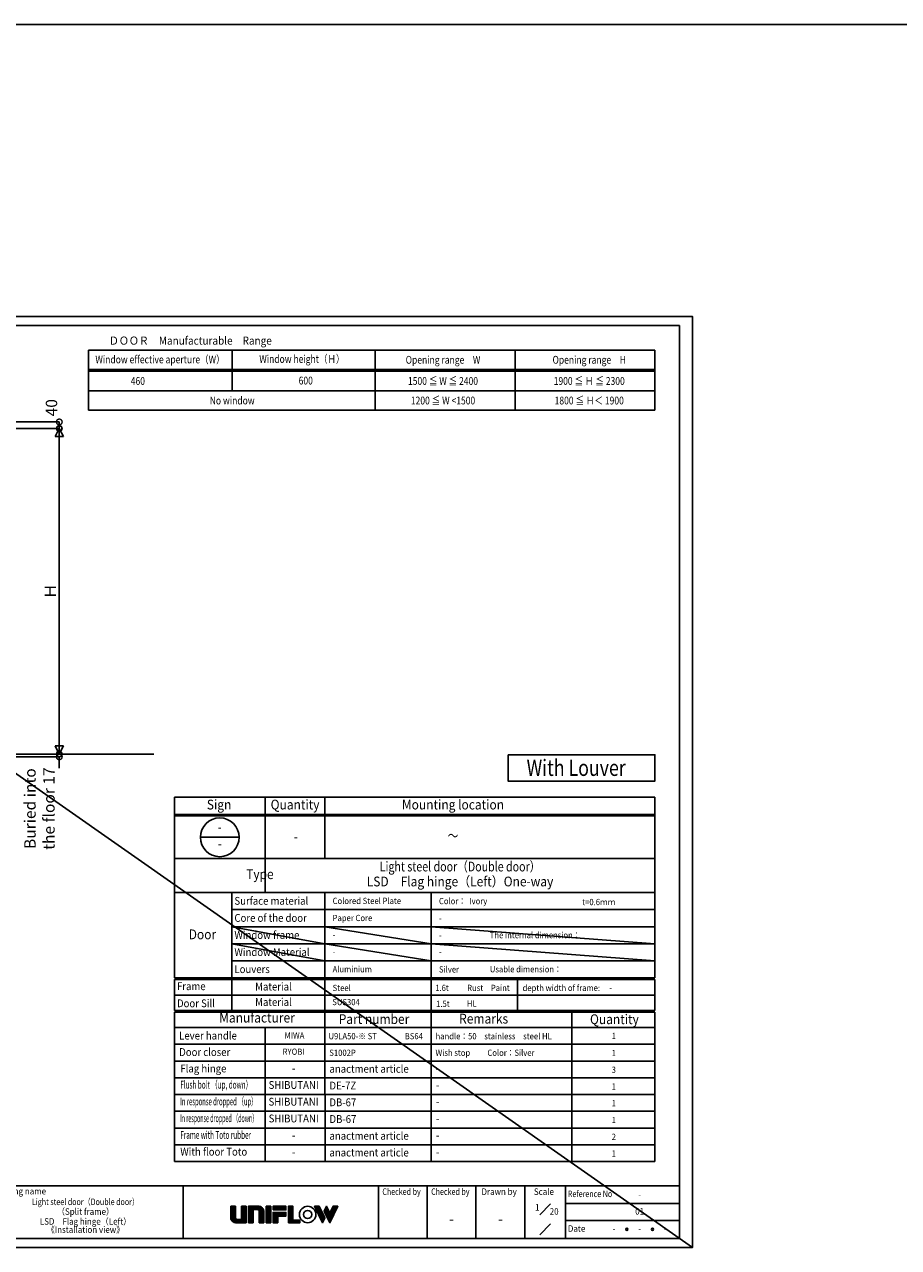
# Model space of a CAD drawing. Units: millimetres. Extents: x -1673 to 4057, y 0 to 21150.
# Drawn here: x 523 to 1060, y 8942 to 9694 of the extents above; entities that cross this region are included whole.
import ezdxf
from ezdxf.enums import TextEntityAlignment as Align

# ---------------------------------------------------------------- set-up
doc = ezdxf.new("R2010")
doc.units = ezdxf.units.MM
doc.header["$LTSCALE"] = 20
doc.header["$PDMODE"] = 3
doc.header["$PDSIZE"] = 5
doc.linetypes.add('CENTER', pattern=[2, 1.25, -0.25, 0.25, -0.25])
doc.layers.get('Defpoints').update_dxf_attribs({"color": 251})
for name, color, linetype in [('06用紙枠A', 7, 'Continuous'), ('外框', 7, 'Continuous'), ('寸法', 7, 'Continuous'), ('文字_引出し線', 2, 'Continuous'), ('用紙枠', 7, 'Continuous'), ('用紙枠_文字', 7, 'Continuous'), ('通り芯_中心線', 1, 'CENTER'), ('金物表', 7, 'Continuous')]:
    doc.layers.add(name, color=color, linetype=linetype)
doc.layers.add('印刷線', color=1, linetype='Continuous', plot=False)
doc.styles.get("Standard").update_dxf_attribs({"font": 'romans.shx', "bigfont": 'bigfont.shx'})
doc.styles.add('用紙枠', font='romans.shx', dxfattribs={"bigfont": 'bigfont.shx'})
doc.styles.add('ＴＡＴＥ', font='romans.shx', dxfattribs={"bigfont": 'bigfont.shx'})
doc.dimstyles.new('1：1$0', dxfattribs={"dimtxt": 7, "dimasz": 6, "dimexe": 0, "dimexo": 2, "dimgap": 2, "dimtad": 1, "dimdsep": 46, "dimtxsty": 'Standard', "dimblk": 'DOTSMALL', "dimcen": 3, "dimclrd": 7, "dimclre": 7, "dimclrt": 7, "dimadec": 0, "dimazin": 0, "dimtfac": 1, "dimtofl": 0, "dimtmove": 2, "dimatfit": 3, "dimldrblk": 'DOTSMALL', "dimfxl": 1, "dimtolj": 1, "dimtzin": 0, "dimlwd": -1, "dimlwe": -1, "dimarcsym": 0})
doc.dimstyles.new('1：10$0', dxfattribs={"dimtxt": 7, "dimasz": 7, "dimexe": 0, "dimexo": 2, "dimgap": 2, "dimtad": 1, "dimlfac": 10, "dimdsep": 46, "dimtxsty": 'Standard', "dimblk": 'DOTSMALL', "dimcen": 3, "dimclrd": 7, "dimclre": 7, "dimclrt": 7, "dimadec": 0, "dimazin": 0, "dimtfac": 1, "dimtofl": 0, "dimtmove": 2, "dimatfit": 3, "dimldrblk": 'DOTSMALL', "dimfxl": 1, "dimtolj": 1, "dimtzin": 0, "dimlwd": -1, "dimlwe": -1, "dimarcsym": 0})

# ---------------------------------------------------------------- blocks, each defined once
blk = doc.blocks.new('_DotSmall')
at = {"color": 0, "linetype": 'ByBlock', "const_width": 0.5}
blk.add_lwpolyline([(-0.0625, 0, 1), (0.0625, 0, 1)], format="xyb", close=True, dxfattribs=at)
blk = doc.blocks.new('*D2135')
at = {"layer": 'Defpoints', "color": 0}
for p in [(490.15, 9445.38), (543.98, 9445.38), (490.15, 9245.38)]:
    blk.add_point(p, dxfattribs=at)
at = {"layer": '寸法', "color": 7}
for p, q in [((492.15, 9445.38), (543.98, 9445.38)), ((543.98, 9245.38), (543.98, 9445.38)), ((492.15, 9245.38), (543.98, 9245.38))]:
    blk.add_line(p, q, dxfattribs=at)
at = {"layer": '寸法', "color": 7, "xscale": 6, "yscale": 6, "zscale": 6}
for p, rotation in [((543.98, 9445.38), 90), ((543.98, 9245.38), 270)]:
    blk.add_blockref('_DotSmall', p, dxfattribs=dict(at, rotation=rotation))
at = {"layer": '寸法', "color": 7, "insert": (538.48, 9345.38), "char_height": 7, "attachment_point": 5, "rotation": 90}
blk.add_mtext('\\A1;Ｈ', dxfattribs=at)
blk = doc.blocks.new('*D2136')
at = {"layer": 'Defpoints', "color": 0}
for p in [(490.15, 9449.38), (490.15, 9445.38), (543.98, 9449.38)]:
    blk.add_point(p, dxfattribs=at)
at = {"layer": '寸法', "color": 7}
for p, q in [((492.15, 9449.38), (543.98, 9449.38)), ((492.15, 9445.38), (543.98, 9445.38)), ((543.98, 9445.38), (543.98, 9449.38))]:
    blk.add_line(p, q, dxfattribs=at)
at = {"layer": '寸法', "color": 7, "xscale": 7, "yscale": 7, "zscale": 7}
for p, rotation in [((543.98, 9449.38), 90), ((543.98, 9445.38), 270)]:
    blk.add_blockref('_DotSmall', p, dxfattribs=dict(at, rotation=rotation))
at = {"layer": '寸法', "color": 7, "insert": (539.19, 9458.12), "char_height": 7, "attachment_point": 5, "rotation": 90}
blk.add_mtext('\\A1;40', dxfattribs=at)
blk = doc.blocks.new('*D2137')
at = {"layer": 'Defpoints', "color": 0}
for p in [(490.15, 9245.38), (490.15, 9243.68), (543.98, 9245.38)]:
    blk.add_point(p, dxfattribs=at)
at = {"layer": '寸法', "color": 7}
for p, q in [((543.98, 9245.38), (543.98, 9252.38)), ((492.15, 9245.38), (543.98, 9245.38)), ((492.15, 9243.68), (543.98, 9243.68)), ((543.98, 9243.68), (543.98, 9236.68))]:
    blk.add_line(p, q, dxfattribs=at)
at = {"layer": '寸法', "color": 7, "xscale": 7, "yscale": 7, "zscale": 7}
for p, rotation in [((543.98, 9245.38), 270), ((543.98, 9243.68), 90)]:
    blk.add_blockref('_DotSmall', p, dxfattribs=dict(at, rotation=rotation))
at = {"layer": '寸法', "color": 7, "insert": (531.79, 9211.84), "char_height": 7, "attachment_point": 5, "rotation": 90}
blk.add_mtext('\\A1;Buried into\\Pthe floor 17', dxfattribs=at)
blk = doc.blocks.new('DRAWINGFRAME')
at = {"layer": '外框'}
for p, q in [((-274.74, -548.08), (-274.74, -541.94)), ((-274.74, -541.94), (-273.81, -541.94)), ((-274.65, -541.94), (-274.65, -548.08)), ((-274.57, -541.94), (-274.57, -548.08)), ((-274.49, -541.94), (-274.49, -548.08)), ((-274.4, -541.94), (-274.4, -548.08)), ((-274.32, -541.94), (-274.32, -548.08)), ((-274.23, -541.94), (-274.23, -548.08)), ((-274.15, -541.94), (-274.15, -548.08)), ((-274.07, -541.94), (-274.07, -548.08)), ((-273.98, -541.94), (-273.98, -548.08)), ((-273.9, -541.94), (-273.9, -548.08)), ((-273.81, -541.94), (-273.81, -548.08)), ((-268.17, -550.02), (-268.17, -541.94)), ((-268.17, -541.94), (-267.25, -541.94)), ((-268.09, -550.19), (-268.09, -541.94)), ((-268.01, -550.19), (-268.01, -541.94)), ((-267.92, -550.19), (-267.92, -541.94)), ((-267.84, -550.19), (-267.84, -541.94)), ((-267.75, -550.19), (-267.75, -541.94)), ((-267.67, -550.19), (-267.67, -541.94)), ((-267.58, -550.19), (-267.58, -541.94)), ((-267.5, -550.19), (-267.5, -541.94)), ((-267.42, -550.19), (-267.42, -541.94)), ((-267.33, -550.19), (-267.33, -541.94)), ((-267.25, -541.94), (-267.25, -550.19)), ((-263.88, -541.94), (-258.49, -541.94)), ((-263.88, -550.19), (-263.88, -541.94)), ((-259.25, -542.02), (-262.96, -542.02)), ((-259.25, -542.11), (-262.96, -542.11)), ((-262.96, -542.11), (-262.96, -550.19)), ((-257.32, -550.19), (-257.32, -544.04)), ((-257.23, -544.04), (-257.23, -550.19)), ((-257.15, -544.04), (-257.15, -550.19)), ((-257.06, -544.04), (-257.06, -550.19)), ((-256.98, -544.04), (-256.98, -550.19)), ((-256.9, -544.04), (-256.9, -550.19)), ((-256.81, -544.04), (-256.81, -550.19)), ((-256.73, -544.04), (-256.73, -550.19)), ((-256.64, -544.04), (-256.64, -550.19)), ((-256.56, -544.04), (-256.56, -550.19)), ((-256.47, -544.04), (-256.47, -550.19)), ((-256.39, -544.04), (-256.39, -550.19)), ((-248.56, -545.89), (-248.56, -550.02)), ((-242.92, -545.89), (-248.56, -545.89)), ((-248.48, -550.02), (-248.48, -545.89)), ((-248.39, -550.02), (-248.39, -545.89)), ((-248.31, -550.02), (-248.31, -545.89)), ((-248.23, -550.02), (-248.23, -545.89)), ((-248.14, -550.02), (-248.14, -545.89)), ((-248.06, -550.02), (-248.06, -545.89)), ((-247.97, -550.02), (-247.97, -545.98)), ((-247.97, -545.98), (-242.92, -545.98)), ((-242.92, -545.98), (-242.92, -545.89)), ((-216.91, -543.96), (-216.81, -543.76)), ((-214.81, -548.37), (-216.91, -543.96)), ((-214.81, -548.17), (-216.86, -543.86)), ((-216.81, -543.76), (-214.81, -547.97)), ((-211.97, -542.19), (-214.81, -548.17)), ((-211.88, -542.19), (-214.81, -548.37)), ((-214.81, -547.97), (-212.06, -542.19)), ((-212.06, -542.19), (-211.88, -542.19)), ((-267.25, -550.19), (-272.63, -550.19)), ((-271.88, -550.02), (-268.17, -550.02)), ((-262.96, -550.19), (-263.88, -550.19)), ((-256.39, -550.19), (-257.32, -550.19)), ((-248.56, -550.02), (-247.97, -550.02))]:
    blk.add_line(p, q, dxfattribs=at)
for points in [[(-271.88, -549.09), (-269.1, -549.09), (-269.1, -541.01), (-266.32, -541.01), (-266.32, -551.11), (-272.63, -551.11, -0.414214), (-275.66, -548.08), (-275.66, -541.01), (-272.89, -541.01), (-272.89, -548.08, 0.414214)], [(-271.88, -549.18), (-269.02, -549.18), (-269.02, -541.1), (-266.41, -541.1), (-266.41, -551.03), (-272.63, -551.03, -0.414214), (-275.58, -548.08), (-275.58, -541.1), (-272.97, -541.1), (-272.97, -548.08, 0.414214)], [(-271.88, -549.26), (-268.93, -549.26), (-268.93, -541.18), (-266.49, -541.18), (-266.49, -550.94), (-272.63, -550.94, -0.414214), (-275.5, -548.08), (-275.5, -541.18), (-273.06, -541.18), (-273.06, -548.08, 0.414214)], [(-271.88, -549.35), (-268.85, -549.35), (-268.85, -541.27), (-266.57, -541.27), (-266.57, -550.86), (-272.63, -550.86, -0.414214), (-275.41, -548.08), (-275.41, -541.27), (-273.14, -541.27), (-273.14, -548.08, 0.414214)], [(-271.88, -549.43), (-268.76, -549.43), (-268.76, -541.35), (-266.66, -541.35), (-266.66, -550.78), (-272.63, -550.78, -0.414214), (-275.33, -548.08), (-275.33, -541.35), (-273.22, -541.35), (-273.22, -548.08, 0.414214)], [(-271.88, -549.51), (-268.68, -549.51), (-268.68, -541.43), (-266.74, -541.43), (-266.74, -550.69), (-272.63, -550.69, -0.414214), (-275.24, -548.08), (-275.24, -541.43), (-273.31, -541.43), (-273.31, -548.08, 0.414214)], [(-271.88, -549.6), (-268.59, -549.6), (-268.59, -541.52), (-266.83, -541.52), (-266.83, -550.61), (-272.63, -550.61, -0.414214), (-275.16, -548.08), (-275.16, -541.52), (-273.39, -541.52), (-273.39, -548.08, 0.414214)], [(-271.88, -549.68), (-268.51, -549.68), (-268.51, -541.6), (-266.91, -541.6), (-266.91, -550.52), (-272.63, -550.52, -0.414214), (-275.08, -548.08), (-275.08, -541.6), (-273.48, -541.6), (-273.48, -548.08, 0.414214)], [(-271.88, -549.77), (-268.43, -549.77), (-268.43, -541.69), (-267, -541.69), (-267, -550.44), (-272.63, -550.44, -0.414214), (-274.99, -548.08), (-274.99, -541.69), (-273.56, -541.69), (-273.56, -548.08, 0.414214)], [(-271.88, -549.85), (-268.34, -549.85), (-268.34, -541.77), (-267.08, -541.77), (-267.08, -550.36), (-272.63, -550.36, -0.414214), (-274.91, -548.08), (-274.91, -541.77), (-273.64, -541.77), (-273.64, -548.08, 0.414214)], [(-271.88, -549.93), (-268.26, -549.93), (-268.26, -541.85), (-267.16, -541.85), (-267.16, -550.27), (-272.63, -550.27, -0.414214), (-274.82, -548.08), (-274.82, -541.85), (-273.73, -541.85), (-273.73, -548.08, 0.414214)], [(-264.81, -551.11), (-264.81, -541.01), (-258.49, -541.01, -0.414214), (-255.46, -544.04), (-255.46, -551.11), (-258.24, -551.11), (-258.24, -551.11), (-258.24, -544.04, 0.414214), (-259.25, -543.03), (-262.03, -543.03), (-262.03, -551.11)], [(-264.72, -551.03), (-264.72, -541.1), (-258.49, -541.1, -0.414214), (-255.55, -544.04), (-255.55, -551.03), (-258.16, -551.03), (-258.16, -544.04, 0.414214), (-259.25, -542.95), (-262.11, -542.95), (-262.11, -551.03)], [(-264.64, -550.94), (-264.64, -541.18), (-258.49, -541.18, -0.414214), (-255.63, -544.04), (-255.63, -550.94), (-258.07, -550.94), (-258.07, -544.04, 0.414214), (-259.25, -542.86), (-262.2, -542.86), (-262.2, -550.94)], [(-264.55, -550.86), (-264.55, -541.27), (-258.49, -541.27, -0.414214), (-255.72, -544.04), (-255.72, -550.86), (-257.99, -550.86), (-257.99, -544.04, 0.414214), (-259.25, -542.78), (-262.28, -542.78), (-262.28, -550.86)], [(-264.47, -550.78), (-264.47, -541.35), (-258.49, -541.35, -0.414214), (-255.8, -544.04), (-255.8, -550.78), (-257.91, -550.78), (-257.91, -544.04, 0.414214), (-259.25, -542.7), (-262.37, -542.7), (-262.37, -550.78)], [(-264.39, -550.69), (-264.39, -541.43), (-258.49, -541.43, -0.414214), (-255.89, -544.04), (-255.89, -550.69), (-257.82, -550.69), (-257.82, -544.04, 0.414214), (-259.25, -542.61), (-262.45, -542.61), (-262.45, -550.69)], [(-264.3, -550.61), (-264.3, -541.52), (-258.49, -541.52, -0.414214), (-255.97, -544.04), (-255.97, -550.61), (-257.74, -550.61), (-257.74, -544.04, 0.414214), (-259.25, -542.53), (-262.53, -542.53), (-262.53, -550.61)], [(-264.22, -550.52), (-264.22, -541.6), (-258.49, -541.6, -0.414214), (-256.05, -544.04), (-256.05, -550.52), (-257.65, -550.52), (-257.65, -544.04, 0.414214), (-259.25, -542.44), (-262.62, -542.44), (-262.62, -550.52)], [(-264.13, -550.44), (-264.13, -541.69), (-258.49, -541.69, -0.414214), (-256.14, -544.04), (-256.14, -550.44), (-257.57, -550.44), (-257.57, -544.04, 0.414214), (-259.25, -542.36), (-262.7, -542.36), (-262.7, -550.44)], [(-264.05, -550.36), (-264.05, -541.77), (-258.49, -541.77, -0.414214), (-256.22, -544.04), (-256.22, -550.36), (-257.48, -550.36), (-257.48, -544.04, 0.414214), (-259.25, -542.28), (-262.79, -542.28), (-262.79, -550.36)], [(-263.97, -550.27), (-263.97, -541.85), (-258.49, -541.85, -0.414214), (-256.31, -544.04), (-256.31, -550.27), (-257.4, -550.27), (-257.4, -544.04, 0.414214), (-259.25, -542.19), (-262.87, -542.19), (-262.87, -550.27)]]:
    blk.add_lwpolyline(points, format="xyb", close=True, dxfattribs=at)
for points in [[(-263.8, -550.1), (-263.8, -542.02), (-263.04, -542.02), (-263.04, -550.1)], [(-263.8, -550.1), (-263.8, -542.02), (-263.04, -542.02), (-263.04, -550.1)], [(-263.71, -550.02), (-263.71, -542.11), (-263.12, -542.11), (-263.12, -550.02)], [(-263.63, -549.93), (-263.63, -542.19), (-263.21, -542.19), (-263.21, -549.93)], [(-263.54, -549.85), (-263.54, -542.28), (-263.29, -542.28), (-263.29, -549.85)], [(-263.46, -549.77), (-263.46, -542.36), (-263.38, -542.36), (-263.38, -549.77)], [(-253.95, -551.11), (-253.95, -541.01), (-251.17, -541.01), (-251.17, -551.11)], [(-253.87, -551.03), (-253.87, -541.1), (-251.26, -541.1), (-251.26, -551.03)], [(-253.78, -550.94), (-253.78, -541.18), (-251.34, -541.18), (-251.34, -550.94)], [(-253.7, -550.86), (-253.7, -541.27), (-251.42, -541.27), (-251.42, -550.86)], [(-253.61, -550.78), (-253.61, -541.35), (-251.51, -541.35), (-251.51, -550.78)], [(-253.53, -550.69), (-253.53, -541.43), (-251.59, -541.43), (-251.59, -550.69)], [(-253.44, -550.61), (-253.44, -541.52), (-251.68, -541.52), (-251.68, -550.61)], [(-253.36, -550.52), (-253.36, -541.6), (-251.76, -541.6), (-251.76, -550.52)], [(-253.28, -550.44), (-253.28, -541.69), (-251.85, -541.69), (-251.85, -550.44)], [(-253.19, -550.36), (-253.19, -541.77), (-251.93, -541.77), (-251.93, -550.36)], [(-253.11, -550.27), (-253.11, -541.85), (-252.01, -541.85), (-252.01, -550.27)], [(-253.02, -550.19), (-253.02, -541.94), (-252.1, -541.94), (-252.1, -550.19)], [(-252.94, -550.1), (-252.94, -542.02), (-252.18, -542.02), (-252.18, -550.1)], [(-252.86, -550.02), (-252.86, -542.11), (-252.27, -542.11), (-252.27, -550.02)], [(-252.77, -549.93), (-252.77, -542.19), (-252.35, -542.19), (-252.35, -549.93)], [(-252.69, -549.85), (-252.69, -542.28), (-252.43, -542.28), (-252.43, -549.85)], [(-252.6, -549.77), (-252.6, -542.36), (-252.52, -542.36), (-252.52, -549.77)], [(-249.66, -543.29), (-241.83, -543.29), (-241.83, -541.01), (-249.66, -541.01)], [(-246.88, -551.11), (-246.88, -547.07), (-241.83, -547.07), (-241.83, -544.8), (-249.66, -544.8), (-249.66, -551.11)], [(-249.57, -543.2), (-241.91, -543.2), (-241.91, -541.1), (-249.57, -541.1)], [(-246.96, -551.03), (-246.96, -546.99), (-241.91, -546.99), (-241.91, -544.88), (-249.57, -544.88), (-249.57, -551.03)], [(-249.49, -543.12), (-242, -543.12), (-242, -541.18), (-249.49, -541.18)], [(-247.05, -550.94), (-247.05, -546.9), (-242, -546.9), (-242, -544.97), (-249.49, -544.97), (-249.49, -550.94)], [(-249.4, -543.03), (-242.08, -543.03), (-242.08, -541.27), (-249.4, -541.27)], [(-247.13, -550.86), (-247.13, -546.82), (-242.08, -546.82), (-242.08, -545.05), (-249.4, -545.05), (-249.4, -550.86)], [(-249.32, -542.95), (-242.17, -542.95), (-242.17, -541.35), (-249.32, -541.35)], [(-247.22, -550.78), (-247.22, -546.74), (-242.17, -546.74), (-242.17, -545.14), (-249.32, -545.14), (-249.32, -550.78)], [(-249.24, -542.86), (-242.25, -542.86), (-242.25, -541.43), (-249.24, -541.43)], [(-249.24, -542.86), (-242.25, -542.86), (-242.25, -541.43), (-249.24, -541.43)], [(-247.3, -550.69), (-247.3, -546.65), (-242.25, -546.65), (-242.25, -545.22), (-249.24, -545.22), (-249.24, -550.69)], [(-249.15, -542.78), (-242.33, -542.78), (-242.33, -541.52), (-249.15, -541.52)], [(-247.38, -550.61), (-247.38, -546.57), (-242.33, -546.57), (-242.33, -545.31), (-249.15, -545.31), (-249.15, -550.61)], [(-249.07, -542.7), (-242.42, -542.7), (-242.42, -541.6), (-249.07, -541.6)], [(-247.47, -550.52), (-247.47, -546.48), (-242.42, -546.48), (-242.42, -545.39), (-249.07, -545.39), (-249.07, -550.52)], [(-248.98, -542.61), (-242.5, -542.61), (-242.5, -541.69), (-248.98, -541.69)], [(-247.55, -550.44), (-247.55, -546.4), (-242.5, -546.4), (-242.5, -545.47), (-248.98, -545.47), (-248.98, -550.44)], [(-248.9, -542.53), (-242.59, -542.53), (-242.59, -541.77), (-248.9, -541.77)], [(-247.64, -550.36), (-247.64, -546.32), (-242.59, -546.32), (-242.59, -545.56), (-248.9, -545.56), (-248.9, -550.36)], [(-248.82, -542.44), (-242.67, -542.44), (-242.67, -541.85), (-248.82, -541.85)], [(-248.82, -542.44), (-242.67, -542.44), (-242.67, -541.85), (-248.82, -541.85)], [(-247.72, -550.27), (-247.72, -546.23), (-242.67, -546.23), (-242.67, -545.64), (-248.82, -545.64), (-248.82, -550.27)], [(-248.73, -542.36), (-242.76, -542.36), (-242.76, -541.94), (-248.73, -541.94)], [(-247.81, -550.19), (-247.81, -546.15), (-242.76, -546.15), (-242.76, -545.73), (-248.73, -545.73), (-248.73, -550.19)], [(-248.65, -542.28), (-242.84, -542.28), (-242.84, -542.02), (-248.65, -542.02)], [(-247.89, -550.1), (-247.89, -546.06), (-242.84, -546.06), (-242.84, -545.81), (-248.65, -545.81), (-248.65, -550.1)], [(-248.56, -542.19), (-242.92, -542.19), (-242.92, -542.11), (-248.56, -542.11)], [(-240.31, -551.11), (-240.31, -541.01), (-237.54, -541.01), (-237.54, -549.6), (-233.24, -549.6), (-233.24, -551.11)], [(-240.23, -551.03), (-240.23, -541.1), (-237.62, -541.1), (-237.62, -549.68), (-233.33, -549.68), (-233.33, -551.03)], [(-240.15, -550.94), (-240.15, -541.18), (-237.71, -541.18), (-237.71, -549.77), (-233.41, -549.77), (-233.41, -550.94)], [(-240.06, -550.86), (-240.06, -541.27), (-237.79, -541.27), (-237.79, -549.85), (-233.5, -549.85), (-233.5, -550.86)], [(-239.98, -550.78), (-239.98, -541.35), (-237.87, -541.35), (-237.87, -549.93), (-233.58, -549.93), (-233.58, -550.78)], [(-239.89, -550.69), (-239.89, -541.43), (-237.96, -541.43), (-237.96, -550.02), (-233.67, -550.02), (-233.67, -550.69)], [(-239.81, -550.61), (-239.81, -541.52), (-238.04, -541.52), (-238.04, -550.1), (-233.75, -550.1), (-233.75, -550.61)], [(-239.73, -550.52), (-239.73, -541.6), (-238.13, -541.6), (-238.13, -550.19), (-233.83, -550.19), (-233.83, -550.52)], [(-239.64, -550.44), (-239.64, -541.69), (-238.21, -541.69), (-238.21, -550.27), (-233.92, -550.27), (-233.92, -550.44)], [(-239.56, -550.36), (-239.56, -541.77), (-238.29, -541.77), (-238.29, -550.36)], [(-239.47, -550.27), (-239.47, -541.85), (-238.38, -541.85), (-238.38, -550.27)], [(-239.39, -550.19), (-239.39, -541.94), (-238.46, -541.94), (-238.46, -550.19)], [(-239.3, -550.1), (-239.3, -542.02), (-238.55, -542.02), (-238.55, -550.1)], [(-239.22, -550.02), (-239.22, -542.11), (-238.63, -542.11), (-238.63, -550.02)], [(-239.14, -549.93), (-239.14, -542.19), (-238.72, -542.19), (-238.72, -549.93)], [(-239.05, -549.85), (-239.05, -542.28), (-238.8, -542.28), (-238.8, -549.85)], [(-238.97, -549.77), (-238.97, -542.36), (-238.88, -542.36), (-238.88, -549.77)], [(-221.36, -541.01), (-217.96, -548.17), (-219.36, -551.11), (-224.15, -541.01)], [(-221.41, -541.1), (-218.05, -548.17), (-219.36, -550.92), (-224.02, -541.1)], [(-221.47, -541.18), (-218.15, -548.17), (-219.36, -550.72), (-223.89, -541.18)], [(-221.52, -541.27), (-218.24, -548.17), (-219.36, -550.52), (-223.75, -541.27)], [(-221.57, -541.35), (-218.33, -548.17), (-219.36, -550.33), (-223.62, -541.35)], [(-221.62, -541.43), (-218.42, -548.17), (-219.36, -550.13), (-223.49, -541.43)], [(-221.68, -541.52), (-218.52, -548.17), (-219.36, -549.94), (-223.36, -541.52)], [(-221.73, -541.6), (-218.61, -548.17), (-219.36, -549.74), (-223.22, -541.6)], [(-221.78, -541.69), (-218.7, -548.17), (-219.36, -549.54), (-223.09, -541.69)], [(-221.84, -541.77), (-218.8, -548.17), (-219.36, -549.35), (-222.96, -541.77)], [(-221.89, -541.85), (-218.89, -548.17), (-219.36, -549.15), (-222.82, -541.85)], [(-221.94, -541.94), (-218.98, -548.17), (-219.36, -548.96), (-222.69, -541.94)], [(-222, -542.02), (-219.08, -548.17), (-219.36, -548.76), (-222.56, -542.02)], [(-222.05, -542.11), (-219.17, -548.17), (-219.36, -548.56), (-222.42, -542.11)], [(-222.1, -542.19), (-219.26, -548.17), (-219.36, -548.37), (-222.29, -542.19)], [(-222.16, -542.28), (-219.36, -548.17), (-219.36, -548.17), (-222.16, -542.28)], [(-214.81, -545.23), (-212.81, -541.01), (-210.01, -541.01), (-214.81, -551.11), (-218.21, -543.96), (-216.81, -541.01)], [(-214.81, -545.42), (-212.76, -541.1), (-210.15, -541.1), (-214.81, -550.92), (-218.12, -543.96), (-216.81, -541.21)], [(-214.81, -545.62), (-212.7, -541.18), (-210.28, -541.18), (-214.81, -550.72), (-218.03, -543.96), (-216.81, -541.41)], [(-214.81, -545.82), (-212.65, -541.27), (-210.41, -541.27), (-214.81, -550.52), (-217.93, -543.96), (-216.81, -541.6)], [(-214.81, -546.01), (-212.6, -541.35), (-210.55, -541.35), (-214.81, -550.33), (-217.84, -543.96), (-216.81, -541.8)], [(-214.81, -546.21), (-212.54, -541.43), (-210.68, -541.43), (-214.81, -550.13), (-217.75, -543.96), (-216.81, -541.99)], [(-214.81, -546.41), (-212.49, -541.52), (-210.81, -541.52), (-214.81, -549.94), (-217.65, -543.96), (-216.81, -542.19)], [(-214.81, -546.6), (-212.44, -541.6), (-210.95, -541.6), (-214.81, -549.74), (-217.56, -543.96), (-216.81, -542.39)], [(-214.81, -546.8), (-212.38, -541.69), (-211.08, -541.69), (-214.81, -549.54), (-217.47, -543.96), (-216.81, -542.58)], [(-214.81, -546.99), (-212.33, -541.77), (-211.21, -541.77), (-214.81, -549.35), (-217.37, -543.96), (-216.81, -542.78)], [(-214.81, -547.19), (-212.28, -541.85), (-211.35, -541.85), (-214.81, -549.15), (-217.28, -543.96), (-216.81, -542.97)], [(-214.81, -547.39), (-212.22, -541.94), (-211.48, -541.94), (-214.81, -548.96), (-217.19, -543.96), (-216.81, -543.17)], [(-214.81, -547.58), (-212.17, -542.02), (-211.61, -542.02), (-214.81, -548.76), (-217.09, -543.96), (-216.81, -543.37)], [(-214.81, -547.78), (-212.12, -542.11), (-211.75, -542.11), (-214.81, -548.56), (-217, -543.96), (-216.81, -543.56)], [(-214.81, -547.78), (-212.12, -542.11), (-211.75, -542.11), (-214.81, -548.56), (-217, -543.96), (-216.81, -543.56)], [(-214.81, -547.78), (-212.12, -542.11), (-211.75, -542.11), (-214.81, -548.56), (-217, -543.96), (-216.81, -543.56)], [(-271.88, -550.1), (-268.09, -550.1), (-268.09, -550.1), (-271.88, -550.1)], [(-271.88, -550.1), (-268.09, -550.1), (-268.09, -550.1), (-271.88, -550.1)]]:
    blk.add_lwpolyline(points, close=True, dxfattribs=at)
at = {"layer": '外框', "color": 240}
for radius in [5.05, 2.53]:
    blk.add_circle((-228.45, -546.06), radius, dxfattribs=at)
at = {"layer": '外框'}
for centre, radius, start, end in [((-272.63, -548.08), 2.1, 180, 270), ((-271.88, -548.08), 2.78, 180, 203.43549), ((-271.88, -548.08), 2.69, 180, 213.55731), ((-271.88, -548.08), 2.61, 180, 221.64195), ((-271.88, -548.08), 2.53, 180, 228.7566), ((-271.88, -548.08), 2.44, 180, 235.32188), ((-271.88, -548.08), 2.36, 180, 241.56311), ((-271.88, -548.08), 2.27, 180, 247.62553), ((-271.88, -548.08), 2.19, 180, 254.05763), ((-271.88, -548.08), 2.1, 180, 270), ((-271.88, -548.08), 2.02, 180, 270), ((-271.88, -548.08), 1.94, 180, 270), ((-259.25, -544.04), 2.1, 0, 90), ((-259.25, -544.04), 2.02, 0, 90), ((-259.25, -544.04), 1.94, 0, 90), ((-259.25, -544.04), 2.19, 0, 74.05763), ((-258.49, -544.04), 2.1, 0, 90), ((-259.25, -544.04), 2.27, 0, 67.62553), ((-258.49, -544.04), 2.02, 0, 80.40593), ((-258.49, -544.04), 1.94, 0, 73.29527), ((-258.49, -544.04), 1.85, 0, 65.53474), ((-258.49, -544.04), 1.77, 0, 56.79618), ((-258.49, -544.04), 1.68, 0, 46.45778)]:
    blk.add_arc(centre, radius, start, end, dxfattribs=at)
at = {"layer": '用紙枠', "color": 3}
for p, q in [((-800.98, 0), (0, 0)), ((-800.98, -560.75), (-800.98, 0)), ((0, -560.75), (0, 0)), ((-800.98, -528.5), (0, -528.5)), ((-544.99, -560.75), (-544.99, -528.5)), ((-424.99, -560.75), (-424.99, -528.5)), ((-305, -560.75), (-305, -528.5)), ((-185, -560.75), (-185, -528.5)), ((-155, -560.75), (-155, -528.5)), ((-125, -560.75), (-125, -528.5)), ((-95, -560.75), (-95, -528.5)), ((-800.98, -560.75), (0, -560.75))]:
    blk.add_line(p, q, dxfattribs=at)
at = {"layer": '用紙枠', "color": 2}
for p, q in [((-790.98, -560.75), (-790.98, -528.5)), ((-790.98, -534.95), (-667.99, -534.95)), ((-70, -539.25), (0, -539.25)), ((-790.98, -541.4), (-667.99, -541.4)), ((-790.98, -547.85), (-667.99, -547.85)), ((-790.98, -554.3), (-667.99, -554.3)), ((-70, -549.65), (0, -549.65))]:
    blk.add_line(p, q, dxfattribs=at)
at = {"layer": '用紙枠', "color": 2, "linetype": 'Continuous'}
blk.add_line((-757.99, -560.75), (-757.99, -528.5), dxfattribs=at)
at = {"layer": '用紙枠', "color": 3, "linetype": 'Continuous'}
for p, q in [((-667.99, -560.75), (-667.99, -528.5)), ((-544.99, -560.75), (-544.99, -528.5)), ((-70, -560.75), (-70, -528.5))]:
    blk.add_line(p, q, dxfattribs=at)
at = {"layer": '用紙枠', "color": 7, "linetype": 'Continuous', "ltscale": 0.2}
for p, q in [((-85.85, -546.28), (-79.15, -539.57)), ((-85.85, -558.55), (-79.15, -551.85))]:
    blk.add_line(p, q, dxfattribs=at)
at = {"layer": '用紙枠', "color": 2}
for centre in [(-779.98, -531.73), (-768.98, -531.73), (-779.98, -538.18), (-768.98, -538.18), (-779.98, -544.63), (-768.98, -544.63), (-779.98, -551.07), (-768.98, -551.07), (-32.31, -555.2), (-16.54, -555.2), (-779.98, -557.52), (-768.98, -557.52)]:
    blk.add_circle(centre, 0.654, dxfattribs=at)
at = {"layer": '06用紙枠A', "color": 7, "linetype": 'Continuous', "style": '用紙枠'}
for s, rotation, width, p in [('Checked by', 359.99961, 0.8, (-170.77, -532.54)), ('Checked by', 359.99961, 0.8, (-140.77, -532.54)), ('Drawn by', 0.0004, 0.9, (-110.77, -532.54)), ('Scale', 0.0004, 0.9, (-83.27, -532.54))]:
    blk.add_text(s, height=4, rotation=rotation, dxfattribs=dict(at, width=width)).set_placement(p, align=Align.MIDDLE)
for s, width, p in [('Reference No', 0.8, (-68.52, -533.36)), ('Date', 0.9, (-68.52, -554.68))]:
    blk.add_text(s, height=4, dxfattribs=dict(at, width=width)).set_placement(p, align=Align.MIDDLE_LEFT)
at = {"layer": '06用紙枠A', "color": 7, "linetype": 'Continuous', "style": 'ＴＡＴＥ'}
blk.add_text('Correction', height=2.5, dxfattribs=at).set_placement((-796.17, -545.21), align=Align.MIDDLE)
at = {"layer": '用紙枠', "color": 7, "linetype": 'Continuous', "style": '用紙枠', "width": 0.9}
for s, rotation, p in [('Receipt', 359.99981, (-665.14, -531.73)), ('Project\u3000Taitle', 359.99981, (-542.15, -531.73)), ('drawing name', 0.00024, (-422.14, -531.73))]:
    blk.add_text(s, height=4, rotation=rotation, dxfattribs=at).set_placement(p, align=Align.MIDDLE_LEFT)
blk.add_text('1', height=4, dxfattribs=at).set_placement((-85.95, -541.7), align=Align.MIDDLE_RIGHT)
for p in [(-24.43, -534.22), (-40.2, -555.2), (-24.43, -555.2), (-8.65, -555.2)]:
    blk.add_text('-', height=4, dxfattribs=at).set_placement(p, align=Align.MIDDLE)
at = {"layer": '用紙枠', "color": 7, "linetype": 'Continuous', "style": '用紙枠'}
for height, width, p in [(6, 0.85, (-484.99, -548.63)), (7, 0.9, (-140, -549.65)), (7, 0.9, (-110, -549.65))]:
    blk.add_text('-', height=height, rotation=359.9996, dxfattribs=dict(at, width=width)).set_placement(p, align=Align.MIDDLE)

msp = doc.modelspace()

# ---------------------------------------------------------------- linework, layer by layer
at = {"layer": 'Defpoints'}
msp.add_lwpolyline([(116.0815, 9514.1667), (933.0795, 9514.1667), (933.0795, 8942.2041), (116.0815, 8942.2041)], close=True, dxfattribs=at)
at = {"layer": '印刷線'}
msp.add_line((116.0815, 9514.1667), (933.0795, 8942.2041), dxfattribs=at)
at = {"layer": '寸法'}
for p, q in [((541.4772, 9440.376), (543.9772, 9445.376)), ((543.9772, 9445.376), (546.4772, 9440.376)), ((541.4772, 9440.376), (546.4772, 9440.376)), ((541.4772, 9250.376), (546.4772, 9250.376)), ((541.4772, 9250.376), (543.9772, 9245.376)), ((543.9772, 9245.376), (546.4772, 9250.376))]:
    msp.add_line(p, q, dxfattribs=at)
at = {"layer": '文字_引出し線', "linetype": 'Continuous'}
msp.add_lwpolyline([(819.78, 9244.9561), (910.0195, 9244.9561), (910.0195, 9228.7975), (819.78, 9228.7975)], close=True, dxfattribs=at)
at = {"layer": '用紙枠', "color": 241, "ltscale": 5}
msp.add_line((-1673.1373, 9693.5738), (4057.3826, 9693.5738), dxfattribs=at)
at = {"layer": '用紙枠', "color": 3}
for p, q in [((824.0703, 9493.5592), (561.8798, 9493.5592)), ((561.8798, 9481.5592), (561.8798, 9493.5592)), ((650.2783, 9481.5592), (650.2783, 9493.5592)), ((738.1211, 9493.5592), (738.1211, 9481.5592)), ((910.0195, 9493.5592), (824.0703, 9493.5592)), ((824.0703, 9493.5592), (824.0703, 9481.5592)), ((910.0195, 9493.5592), (910.0195, 9481.5592)), ((824.0703, 9481.5592), (561.8798, 9481.5592)), ((561.8798, 9456.5512), (561.8798, 9481.5592)), ((561.8798, 9480.5592), (910.0195, 9480.5592)), ((650.2783, 9469.0552), (650.2783, 9481.5592)), ((738.1211, 9481.5592), (738.1211, 9456.5512)), ((910.0195, 9481.5592), (824.0703, 9481.5592)), ((824.0703, 9481.5592), (824.0703, 9456.5512)), ((824.0703, 9481.5592), (824.0703, 9468.5552)), ((910.0195, 9481.5592), (910.0195, 9456.5512)), ((910.0195, 9468.5552), (561.8798, 9468.5552)), ((910.0195, 9456.5512), (561.8798, 9456.5512))]:
    msp.add_line(p, q, dxfattribs=at)
at = {"layer": '用紙枠', "color": 5, "linetype": 'Continuous'}
for p, q in [((614.7177, 9077.3569), (614.7177, 9086.8491)), ((614.7177, 9086.8491), (910.0195, 9086.8491)), ((707.2326, 9077.3569), (707.2326, 9086.8491)), ((772.4252, 9077.3569), (772.4252, 9086.8491)), ((858.9147, 9077.3569), (858.9147, 9086.8491)), ((910.0195, 9077.3569), (910.0195, 9086.8491)), ((614.7177, 9077.3569), (910.0195, 9077.3569))]:
    msp.add_line(p, q, dxfattribs=at)
at = {"layer": '通り芯_中心線', "linetype": 'ByBlock'}
msp.add_line((602.0779, 9245.376), (193.1685, 9245.376), dxfattribs=at)
at = {"layer": '金物表', "color": 5, "linetype": 'Continuous'}
for p, q in [((614.7177, 9218.7975), (910.0195, 9218.7975)), ((614.7177, 9160.2947), (614.7177, 9218.7975)), ((670.5098, 9218.7975), (670.5098, 9160.2947)), ((707.2326, 9181.2792), (707.2326, 9218.7975)), ((910.0195, 9160.2947), (910.0195, 9218.7975)), ((614.7177, 9208.3053), (910.0195, 9208.3053)), ((614.7177, 9207.5097), (910.0195, 9207.5097)), ((614.7177, 9181.2792), (910.0195, 9181.2792)), ((614.7177, 9160.2947), (910.0195, 9160.2947)), ((614.7177, 9107.8336), (614.7177, 9160.2947)), ((614.7177, 9160.2947), (910.0195, 9160.2947)), ((650.0248, 9107.8336), (650.0248, 9160.2947)), ((707.2326, 9107.8336), (707.2326, 9160.2947)), ((772.4252, 9107.8336), (772.4252, 9160.2947)), ((910.0195, 9107.8336), (910.0195, 9160.2947)), ((650.0248, 9149.8025), (910.0195, 9149.8025)), ((650.0248, 9139.3103), (910.0195, 9139.3103)), ((650.0248, 9128.818), (910.0195, 9128.818)), ((650.0248, 9118.3258), (910.0195, 9118.3258)), ((614.7177, 9107.8336), (910.0195, 9107.8336)), ((614.7177, 9087.8491), (614.7177, 9106.8336)), ((614.7177, 9106.8336), (910.0195, 9106.8336)), ((650.0248, 9097.3413), (650.0248, 9106.8336)), ((707.2326, 9097.3413), (707.2326, 9106.8336)), ((772.4252, 9097.3413), (772.4252, 9106.8336)), ((825.6161, 9087.8491), (825.6161, 9106.8336)), ((910.0195, 9087.8491), (910.0195, 9106.8336)), ((614.7177, 9097.3413), (910.0195, 9097.3413)), ((650.0248, 9087.8491), (650.0248, 9097.3413)), ((707.2326, 9087.8491), (707.2326, 9097.3413)), ((772.4252, 9087.8491), (772.4252, 9097.3413)), ((614.7177, 9087.8491), (910.0195, 9087.8491)), ((614.768, 8995.0546), (614.7177, 9077.3569)), ((614.7177, 9077.3569), (910.0195, 9077.3569)), ((670.5601, 8995.0546), (670.5098, 9077.3569)), ((707.2829, 8995.0546), (707.2326, 9077.3569)), ((772.4754, 8995.0546), (772.4252, 9077.3569)), ((858.9649, 8995.0546), (858.9147, 9077.3569)), ((910.0195, 9067.0691), (910.0195, 9077.3569)), ((614.7177, 9067.0691), (910.0195, 9067.0691)), ((614.7177, 9067.0691), (910.0195, 9067.0691)), ((910.0195, 9056.7813), (910.0195, 9067.0691)), ((614.7177, 9056.7813), (910.0195, 9056.7813)), ((614.7177, 9056.7813), (910.0195, 9056.7813)), ((910.0195, 9046.4935), (910.0195, 9056.7813)), ((614.7177, 9046.4935), (910.0195, 9046.4935)), ((614.7177, 9046.4935), (910.0195, 9046.4935)), ((910.0195, 9036.2057), (910.0195, 9046.4935)), ((614.7177, 9036.2057), (910.0195, 9036.2057)), ((614.768, 9036.2057), (910.0697, 9036.2057)), ((910.0697, 9025.9179), (910.0697, 9036.2057)), ((614.768, 9025.9179), (910.0697, 9025.9179)), ((614.768, 9025.9179), (910.0697, 9025.9179)), ((910.0697, 9015.6302), (910.0697, 9025.9179)), ((614.768, 9015.6302), (910.0697, 9015.6302)), ((614.768, 9015.6302), (910.0697, 9015.6302)), ((910.0697, 9005.3424), (910.0697, 9015.6302)), ((614.768, 9005.3424), (910.0697, 9005.3424)), ((614.768, 9005.3424), (910.0697, 9005.3424)), ((910.0697, 8995.0546), (910.0697, 9005.3424)), ((614.768, 8995.0546), (910.0697, 8995.0546))]:
    msp.add_line(p, q, dxfattribs=at)
at = {"layer": '金物表', "color": 2, "linetype": 'Continuous'}
msp.add_line((630.6985, 9194.2168), (654.5291, 9194.2168), dxfattribs=at)
at = {"layer": '金物表', "color": 2}
for p, q in [((650.0248, 9139.3103), (707.2326, 9128.818)), ((707.2326, 9139.3103), (772.4252, 9128.818)), ((772.4252, 9139.3103), (910.0195, 9128.818)), ((650.0248, 9128.818), (707.2326, 9118.3258)), ((707.2326, 9128.818), (772.4252, 9118.3258)), ((772.4252, 9128.818), (910.0195, 9118.3258))]:
    msp.add_line(p, q, dxfattribs=at)
at = {"layer": '金物表', "color": 2, "linetype": 'Continuous'}
msp.add_circle((642.6138, 9194.2168), 11.9153, dxfattribs=at)

# ---------------------------------------------------------------- block references
msp.add_blockref('DRAWINGFRAME', (925.0697, 9508.5592))

# ---------------------------------------------------------------- texts
at = {"layer": '06用紙枠A', "color": 7, "linetype": 'Continuous', "style": '用紙枠', "width": 0.9}
msp.add_text('20', height=4, dxfattribs=at).set_placement((845.3862, 8964.3921), align=Align.MIDDLE_LEFT)
at = {"layer": '文字_引出し線', "color": 7, "linetype": 'Continuous', "oblique": 15, "width": 0.9}
msp.add_text('ＤＯＯＲ\u3000Manufacturable\u3000Range', height=5, dxfattribs=at).set_placement((574.4798, 9499.3483), align=Align.MIDDLE_LEFT)
at = {"layer": '文字_引出し線', "color": 7, "linetype": 'Continuous', "width": 0.8}
for s, p in [('Window effective aperture（W）', (605.8748, 9487.7887)), ('Window height（Ｈ）', (693.0677, 9488.0803)), ('Opening range\u3000W', (779.8011, 9487.5592)), ('Opening range\u3000H', (869.6549, 9487.5592)), ('460', (592.2783, 9474.5552)), ('600', (695.4356, 9474.7999)), ('1500 ≦ W ≦ 2400', (779.8011, 9474.5552)), ('1900 ≦ Ｈ ≦ 2300', (869.6549, 9474.5552)), ('No window', (650.2336, 9462.5512)), ('1200 ≦ W <1500', (779.8011, 9462.5512)), ('1800 ≦ Ｈ＜ 1900', (869.6549, 9462.5512))]:
    msp.add_text(s, height=4.8, dxfattribs=at).set_placement(p, align=Align.MIDDLE_CENTER)
at = {"layer": '文字_引出し線', "linetype": 'Continuous', "style": '用紙枠'}
for s, height, width, p in [('With Louver', 10, 0.8, (831.1732, 9231.9392)), ('Colored Steel Plate', 3.84, 0.9, (711.9621, 9153.2382)), ('Color：  Ivory', 3.84, 0.9, (777.3079, 9153.1294)), ('t=0.6ｍｍ', 3.84, 0.9, (865.3502, 9152.5333)), ('Paper Core', 3.84, 0.9, (711.9621, 9142.746)), ('-', 3.84, 0.9, (777.3079, 9142.6372)), ('-', 3.84, 0.9, (711.9621, 9132.2538)), ('-', 3.84, 0.9, (777.3079, 9132.145)), ('The internal dimension：', 3.84, 0.9, (808.5686, 9132.2375)), ('-', 3.84, 0.9, (711.9621, 9121.7615)), ('-', 3.84, 0.9, (777.3085, 9122.1445)), ('Aluminium', 3.84, 0.9, (711.9621, 9111.2693)), ('Silver', 3.84, 0.9, (777.3079, 9111.1605)), ('Usable dimension：', 3.84, 0.9, (808.5686, 9111.253)), ('Steel', 3.84, 0.9, (711.9621, 9099.7771)), ('1.6t', 3.84, 0.9, (775.0301, 9099.7771)), ('Rust\u3000Paint', 3.84, 0.9, (794.658, 9099.7771)), ('depth width of frame: \u3000-', 3.84, 0.9, (828.6898, 9099.7771)), ('SUS304', 3.84, 0.9, (711.7713, 9091.0815)), ('1.5t', 3.84, 0.9, (775.5832, 9090.0142)), ('HL', 3.84, 0.9, (794.443, 9090.1435)), ('Lever handle', 4.8, 0.9, (617.6266, 9069.9933)), ('U9LA50-※ ST', 3.84, 0.9, (709.4174, 9070.1402)), ('BS64', 3.84, 0.9, (756.283, 9070.1402)), ('handle：50\u3000stainless\u3000steel HL', 3.84, 0.9, (775.2271, 9070.1054)), ('Door closer', 4.8, 0.9, (617.6701, 9059.8846)), ('S1002P', 3.84, 0.9, (709.9233, 9059.9522)), ('Wish stop', 3.84, 0.9, (775.1749, 9059.9522)), ('Color：Silver', 3.84, 0.9, (807.0859, 9059.9522)), ('Flag hinge', 4.8, 0.9, (618.403, 9049.7933)), ('anactment article', 4.8, 0.9, (710.0202, 9049.592)), ('-', 4.8, 0.9, (775.2981, 9049.8056)), ('Flush bolt （up, down）', 4.8, 0.6, (618.3275, 9039.832)), ('DE-7Z', 4.8, 0.9, (710.0202, 9039.3042)), ('-', 4.8, 0.9, (775.5117, 9039.6725)), ('In response dropped （up）', 4.8, 0.55, (618.2773, 9029.5442)), ('DB-67', 4.8, 0.9, (709.97, 9029.0165)), ('In response dropped （down）', 4.8, 0.5, (618.3275, 9019.2564)), ('-', 4.8, 0.9, (775.4614, 9029.3847)), ('DB-67', 4.8, 0.9, (710.0202, 9018.7287)), ('-', 4.8, 0.9, (775.5117, 9019.0969)), ('Frame with Toto rubber', 4.8, 0.6, (618.3275, 9008.9686)), ('anactment article', 4.8, 0.9, (710.0202, 9008.4409)), ('-', 4.8, 0.9, (775.5117, 9008.8091)), ('With floor Toto', 4.8, 0.9, (618.3275, 8998.6808)), ('anactment article', 4.8, 0.9, (710.0202, 8998.1531)), ('-', 4.8, 0.9, (775.5117, 8998.5213))]:
    msp.add_text(s, height=height, dxfattribs=dict(at, width=width)).set_placement(p)
for s, height, width, p in [('-', 6, 0.8, (642.5901, 9199.7451)), ('-', 6, 0.9, (642.5901, 9189.5366)), ('～', 6, 0.8, (785.9244, 9194.3945)), ('Light steel door（Double door）', 6, 0.8, (790.2647, 9175.4892)), ('LSD\u3000Flag hinge（Left）One-way', 6, 0.9, (790.2647, 9166.2969)), ('MIWA', 3.84, 0.9, (688.4908, 9071.9931)), ('1', 3.84, 0.9, (884.736, 9071.6925)), ('RYOBI', 3.84, 0.9, (687.989, 9062.0212)), ('1', 3.84, 0.9, (884.736, 9061.2002)), ('-', 4.8, 0.9, (688.0141, 9051.7334)), ('3', 3.84, 0.9, (884.7548, 9050.9124)), ('SHIBUTANI', 4.8, 0.9, (688.0141, 9041.4456)), ('1', 3.84, 0.9, (884.7862, 9040.6247)), ('SHIBUTANI', 4.8, 0.9, (687.9639, 9031.1578)), ('1', 3.84, 0.9, (884.736, 9030.3369)), ('SHIBUTANI', 4.8, 0.9, (688.0141, 9020.87)), ('1', 3.84, 0.9, (884.7862, 9020.0491)), ('-', 4.8, 0.9, (688.0141, 9010.5823)), ('2', 3.84, 0.9, (884.7862, 9009.7613)), ('1', 3.84, 0.9, (884.7862, 8999.4735)), ('-', 4.8, 0.9, (688.0141, 9000.2945)), ('Light steel door（Double door）', 4, 0.8, (560.0751, 8969.7692))]:
    msp.add_text(s, height=height, dxfattribs=dict(at, width=width)).set_placement(p, align=Align.MIDDLE)
at = {"layer": '文字_引出し線', "style": '用紙枠', "width": 0.85}
msp.add_attdef('-', text='', height=6, dxfattribs=at).set_placement((689.3112, 9191.5315), align=Align.CENTER)
at = {"layer": '用紙枠', "color": 3, "linetype": 'Continuous', "style": '用紙枠', "width": 0.9}
for s, p in [('Manufacturer', (665.482, 9082.6618)), ('Part number', (737.404, 9081.77)), ('Remarks', (804.771, 9082.0272)), ('Quantity', (885.1349, 9081.6845))]:
    msp.add_text(s, height=6, dxfattribs=at).set_placement(p, align=Align.MIDDLE)
at = {"layer": '用紙枠', "color": 7, "linetype": 'Continuous', "style": '用紙枠', "width": 0.9}
for s, p in [('（Split frame）', (560.0751, 8963.7692)), ('LSD\u3000Flag hinge（Left）', (560.0751, 8957.7203)), ('《Installation view》', (560.0751, 8952.6915))]:
    msp.add_text(s, height=4, rotation=359.9995997, dxfattribs=at).set_placement(p, align=Align.MIDDLE)
at = {"layer": '用紙枠_文字', "linetype": 'Continuous', "style": '用紙枠', "width": 0.9}
msp.add_text('01', height=4, dxfattribs=at).set_placement((900.6439, 8963.9331), align=Align.MIDDLE)
at = {"layer": '金物表', "color": 3, "linetype": 'Continuous', "style": '用紙枠', "width": 0.9}
for s, height, p in [('Sign', 6, (642.1846, 9213.5514)), ('Quantity', 6, (688.8712, 9213.5514)), ('Mounting location', 6, (785.9244, 9213.5514)), ('                              Type', 6, (642.5102, 9170.7869)), ('Door', 6, (631.9492, 9133.8229)), ('Material', 4.8, (675.5885, 9101.8822)), ('Material', 4.8, (675.5885, 9092.3899))]:
    msp.add_text(s, height=height, dxfattribs=at).set_placement(p, align=Align.MIDDLE)
for s, p in [('Surface material', (651.6197, 9155.1884)), ('Core of the door', (651.6197, 9144.6962)), ('Window frame', (651.6197, 9134.204)), ('Window Material', (651.6197, 9123.7117)), ('Louvers', (651.6197, 9113.2195)), ('Frame', (616.3127, 9102.7273)), ('Door Sill', (616.3127, 9092.235))]:
    msp.add_text(s, height=4.8, dxfattribs=at).set_placement(p, align=Align.MIDDLE_LEFT)

# ---------------------------------------------------------------- dimensions: what is measured, and where the dimension line sits
at = {"layer": '寸法'}
dim = msp.add_linear_dim(base=(543.9772, 9449.376), p1=(490.1495, 9445.376), p2=(490.1495, 9449.376), angle=90, dimstyle='1：10$0', dxfattribs=at)
dim.commit()
dim.dimension.update_dxf_attribs({"geometry": '*D2136', "text_midpoint": (539.1939, 9458.1178), "dimtype": 160})
dim = msp.add_linear_dim(base=(543.9772, 9445.376), p1=(490.1495, 9245.376), p2=(490.1495, 9445.376), angle=90, text='Ｈ', dimstyle='1：1$0', dxfattribs=at)
dim.commit()
dim.dimension.update_dxf_attribs({"geometry": '*D2135', "text_midpoint": (538.4772, 9345.376)})
dim = msp.add_linear_dim(base=(543.9772, 9245.376), p1=(490.1495, 9243.676), p2=(490.1495, 9245.376), angle=90, text='Buried into\\Pthe floor <>', dimstyle='1：10$0', dxfattribs=at)
dim.commit()
dim.dimension.update_dxf_attribs({"geometry": '*D2137', "text_midpoint": (531.7915, 9211.8424), "dimtype": 160})

doc.saveas('drawing.dxf')
